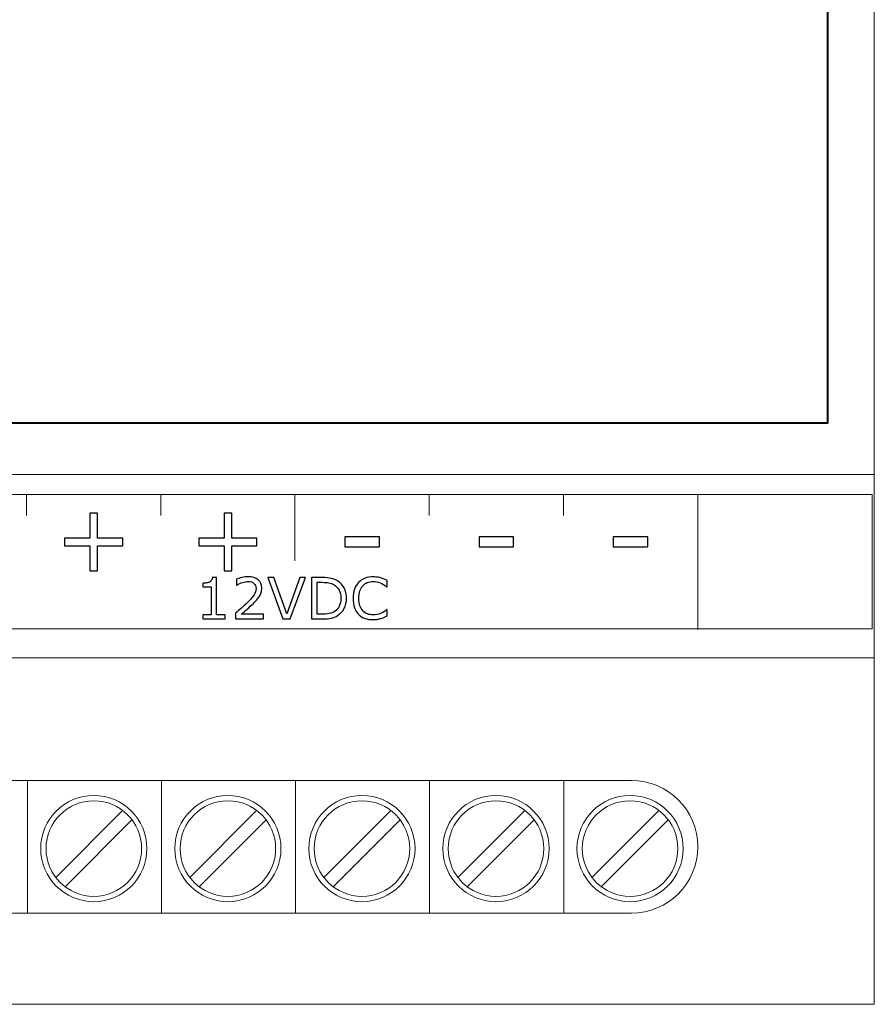
# Model space of a CAD drawing. Units: millimetres. Extents: x 0 to 105, y 0 to 86.
# Drawn here: x 72 to 105, y 0 to 37 of the extents above; entities that cross this region are included whole.
import ezdxf

# ---------------------------------------------------------------- set-up
doc = ezdxf.new("R2010")
doc.units = ezdxf.units.MM
doc.layers.add('Warstwa 1', color=7, linetype='Continuous')

# ---------------------------------------------------------------- blocks, each defined once
blk = doc.blocks.new('PX268_Driver LED 12x350mA')
at = {"layer": 'Warstwa 1', "lineweight": 15}
for centre, major_axis, ratio in [((75.136, 5.891), (0, 2.009), 1), ((80.209, 5.891), (0, 2.009), 1), ((85.282, 5.891), (2.009, 0), 0.999928), ((85.282, 5.891), (2.009, 0), 0.999928), ((90.354, 5.891), (0, 2.009), 1), ((95.427, 5.891), (2.009, 0), 0.999928), ((75.136, 5.891), (0, 1.808), 1), ((80.209, 5.891), (0, 1.808), 1), ((85.282, 5.891), (0, 1.808), 1), ((85.282, 5.891), (0, 1.808), 1), ((90.354, 5.891), (0, 1.808), 1), ((95.427, 5.891), (0, 1.808), 1)]:
    blk.add_ellipse(centre, major_axis=major_axis, ratio=ratio, dxfattribs=at)
for points in [[(104.669, 0), (104.669, 0), (104.669, 86.085), (104.669, 86.085)], [(0, 20.04), (0, 20.04), (104.669, 20.04), (104.669, 20.04)], [(0, 13.109), (0, 13.109), (104.669, 13.109), (104.669, 13.109)], [(9.191, 8.47), (9.191, 8.47), (95.478, 8.47), (95.478, 8.47)], [(72.626, 8.47), (72.626, 8.47), (72.626, 3.448), (72.626, 3.448)], [(77.699, 8.47), (77.699, 8.47), (77.699, 3.448), (77.699, 3.448)], [(82.771, 8.47), (82.771, 8.47), (82.771, 3.448), (82.771, 3.448)], [(87.844, 8.47), (87.844, 8.47), (87.844, 3.448), (87.844, 3.448)], [(92.917, 8.47), (92.917, 8.47), (92.917, 3.448), (92.917, 3.448)], [(73.68, 4.79), (73.68, 4.79), (76.237, 7.347), (76.237, 7.347)], [(78.753, 4.79), (78.753, 4.79), (81.31, 7.347), (81.31, 7.347)], [(83.826, 4.79), (83.826, 4.79), (86.383, 7.347), (86.383, 7.347)], [(83.826, 4.79), (83.826, 4.79), (86.383, 7.347), (86.383, 7.347)], [(88.898, 4.79), (88.898, 4.79), (91.455, 7.347), (91.455, 7.347)], [(93.971, 4.79), (93.971, 4.79), (96.528, 7.347), (96.528, 7.347)], [(74.035, 4.435), (74.035, 4.435), (76.592, 6.992), (76.592, 6.992)], [(79.108, 4.435), (79.108, 4.435), (81.665, 6.992), (81.665, 6.992)], [(84.181, 4.435), (84.181, 4.435), (86.738, 6.992), (86.738, 6.992)], [(84.181, 4.435), (84.181, 4.435), (86.738, 6.992), (86.738, 6.992)], [(89.253, 4.435), (89.253, 4.435), (91.81, 6.992), (91.81, 6.992)], [(94.326, 4.435), (94.326, 4.435), (96.883, 6.992), (96.883, 6.992)], [(95.478, 3.448), (95.478, 3.448), (9.191, 3.448), (9.191, 3.448)], [(0, 0), (0, 0), (104.669, 0), (104.669, 0)]]:
    blk.add_open_spline(points, degree=3, dxfattribs=at)
at = {"layer": 'Warstwa 1', "lineweight": 40}
blk.add_open_spline([(1.866, 21.984), (1.866, 21.984), (102.894, 21.984), (102.894, 21.984), (102.894, 21.984), (102.894, 21.984), (102.894, 63.702), (102.894, 63.702), (102.894, 63.702), (102.894, 63.702), (1.866, 63.702), (1.866, 63.702), (1.866, 63.702), (1.866, 63.702), (1.866, 21.984), (1.866, 21.984)], degree=3, knots=[0, 0, 0, 0, 0.2, 0.2, 0.2, 0.2, 0.4, 0.4, 0.4, 0.4, 0.6, 0.6, 0.6, 0.6, 1, 1, 1, 1], dxfattribs=at)
at = {"layer": 'Warstwa 1', "lineweight": 15}
for points, knots in [([(-0.045, 14.2), (-0.045, 14.2), (104.589, 14.2), (104.589, 14.2), (104.589, 14.2), (104.589, 14.2), (104.589, 19.279), (104.589, 19.279), (104.589, 19.279), (104.589, 19.279), (-0.045, 19.279), (-0.045, 19.279), (-0.045, 19.279), (-0.045, 19.279), (-0.045, 14.2), (-0.045, 14.2)], [0, 0, 0, 0, 0.2, 0.2, 0.2, 0.2, 0.4, 0.4, 0.4, 0.4, 0.6, 0.6, 0.6, 0.6, 1, 1, 1, 1]), ([(97.99, 5.961), (97.988, 7.347), (96.864, 8.47), (95.478, 8.47), (95.478, 8.47), (95.478, 8.47), (95.478, 8.47), (95.478, 8.47)], [0, 0, 0, 0, 0.333333, 0.333333, 0.333333, 0.333333, 1, 1, 1, 1]), ([(95.48, 3.448), (96.866, 3.448), (97.99, 4.572), (97.99, 5.959), (97.99, 5.959), (97.99, 5.96), (97.99, 5.96), (97.99, 5.961)], [0, 0, 0, 0, 0.333333, 0.333333, 0.333333, 0.333333, 1, 1, 1, 1])]:
    blk.add_open_spline(points, degree=3, knots=knots, dxfattribs=at)
at = {"layer": 'Warstwa 1', "lineweight": 9}
for points in [[(72.59, 19.299), (72.59, 19.299), (72.59, 18.487), (72.59, 18.487)], [(77.669, 19.299), (77.669, 19.299), (77.669, 18.487), (77.669, 18.487)], [(82.748, 19.299), (82.748, 19.299), (82.748, 16.777), (82.748, 16.777)], [(87.828, 19.299), (87.828, 19.299), (87.828, 18.487), (87.828, 18.487)], [(92.907, 19.299), (92.907, 19.299), (92.907, 18.487), (92.907, 18.487)], [(97.986, 19.299), (97.986, 19.299), (97.986, 14.179), (97.986, 14.179)]]:
    blk.add_open_spline(points, degree=3, dxfattribs=at)
at = {"layer": 'Warstwa 1'}
for points, knots in [([(76.228, 17.347), (76.228, 17.347), (75.274, 17.347), (75.274, 17.347), (75.274, 17.347), (75.274, 17.347), (75.274, 16.394), (75.274, 16.394), (75.274, 16.394), (75.274, 16.394), (74.984, 16.394), (74.984, 16.394), (74.984, 16.394), (74.984, 16.394), (74.984, 17.347), (74.984, 17.347), (74.984, 17.347), (74.984, 17.347), (74.03, 17.347), (74.03, 17.347), (74.03, 17.347), (74.03, 17.347), (74.03, 17.628), (74.03, 17.628), (74.03, 17.628), (74.03, 17.628), (74.984, 17.628), (74.984, 17.628), (74.984, 17.628), (74.984, 17.628), (74.984, 18.582), (74.984, 18.582), (74.984, 18.582), (74.984, 18.582), (75.274, 18.582), (75.274, 18.582), (75.274, 18.582), (75.274, 18.582), (75.274, 17.628), (75.274, 17.628), (75.274, 17.628), (75.274, 17.628), (76.228, 17.628), (76.228, 17.628), (76.228, 17.628), (76.228, 17.628), (76.228, 17.347), (76.228, 17.347)], [0, 0, 0, 0, 0.076923, 0.076923, 0.076923, 0.076923, 0.153846, 0.153846, 0.153846, 0.153846, 0.230769, 0.230769, 0.230769, 0.230769, 0.307692, 0.307692, 0.307692, 0.307692, 0.384615, 0.384615, 0.384615, 0.384615, 0.461538, 0.461538, 0.461538, 0.461538, 0.538462, 0.538462, 0.538462, 0.538462, 0.615385, 0.615385, 0.615385, 0.615385, 0.692308, 0.692308, 0.692308, 0.692308, 0.769231, 0.769231, 0.769231, 0.769231, 0.846154, 0.846154, 0.846154, 0.846154, 1, 1, 1, 1]), ([(81.308, 17.347), (81.308, 17.347), (80.354, 17.347), (80.354, 17.347), (80.354, 17.347), (80.354, 17.347), (80.354, 16.394), (80.354, 16.394), (80.354, 16.394), (80.354, 16.394), (80.063, 16.394), (80.063, 16.394), (80.063, 16.394), (80.063, 16.394), (80.063, 17.347), (80.063, 17.347), (80.063, 17.347), (80.063, 17.347), (79.11, 17.347), (79.11, 17.347), (79.11, 17.347), (79.11, 17.347), (79.11, 17.628), (79.11, 17.628), (79.11, 17.628), (79.11, 17.628), (80.063, 17.628), (80.063, 17.628), (80.063, 17.628), (80.063, 17.628), (80.063, 18.582), (80.063, 18.582), (80.063, 18.582), (80.063, 18.582), (80.354, 18.582), (80.354, 18.582), (80.354, 18.582), (80.354, 18.582), (80.354, 17.628), (80.354, 17.628), (80.354, 17.628), (80.354, 17.628), (81.308, 17.628), (81.308, 17.628), (81.308, 17.628), (81.308, 17.628), (81.308, 17.347), (81.308, 17.347)], [0, 0, 0, 0, 0.076923, 0.076923, 0.076923, 0.076923, 0.153846, 0.153846, 0.153846, 0.153846, 0.230769, 0.230769, 0.230769, 0.230769, 0.307692, 0.307692, 0.307692, 0.307692, 0.384615, 0.384615, 0.384615, 0.384615, 0.461538, 0.461538, 0.461538, 0.461538, 0.538462, 0.538462, 0.538462, 0.538462, 0.615385, 0.615385, 0.615385, 0.615385, 0.692308, 0.692308, 0.692308, 0.692308, 0.769231, 0.769231, 0.769231, 0.769231, 0.846154, 0.846154, 0.846154, 0.846154, 1, 1, 1, 1]), ([(85.943, 17.306), (85.943, 17.306), (84.633, 17.306), (84.633, 17.306), (84.633, 17.306), (84.633, 17.306), (84.633, 17.686), (84.633, 17.686), (84.633, 17.686), (84.633, 17.686), (85.943, 17.686), (85.943, 17.686), (85.943, 17.686), (85.943, 17.686), (85.943, 17.306), (85.943, 17.306)], [0, 0, 0, 0, 0.2, 0.2, 0.2, 0.2, 0.4, 0.4, 0.4, 0.4, 0.6, 0.6, 0.6, 0.6, 1, 1, 1, 1]), ([(91.022, 17.306), (91.022, 17.306), (89.712, 17.306), (89.712, 17.306), (89.712, 17.306), (89.712, 17.306), (89.712, 17.686), (89.712, 17.686), (89.712, 17.686), (89.712, 17.686), (91.022, 17.686), (91.022, 17.686), (91.022, 17.686), (91.022, 17.686), (91.022, 17.306), (91.022, 17.306)], [0, 0, 0, 0, 0.2, 0.2, 0.2, 0.2, 0.4, 0.4, 0.4, 0.4, 0.6, 0.6, 0.6, 0.6, 1, 1, 1, 1]), ([(96.102, 17.306), (96.102, 17.306), (94.791, 17.306), (94.791, 17.306), (94.791, 17.306), (94.791, 17.306), (94.791, 17.686), (94.791, 17.686), (94.791, 17.686), (94.791, 17.686), (96.102, 17.686), (96.102, 17.686), (96.102, 17.686), (96.102, 17.686), (96.102, 17.306), (96.102, 17.306)], [0, 0, 0, 0, 0.2, 0.2, 0.2, 0.2, 0.4, 0.4, 0.4, 0.4, 0.6, 0.6, 0.6, 0.6, 1, 1, 1, 1]), ([(80.102, 14.578), (80.102, 14.578), (79.255, 14.578), (79.255, 14.578), (79.255, 14.578), (79.255, 14.578), (79.255, 14.738), (79.255, 14.738), (79.255, 14.738), (79.255, 14.738), (79.581, 14.738), (79.581, 14.738), (79.581, 14.738), (79.581, 14.738), (79.581, 15.786), (79.581, 15.786), (79.581, 15.786), (79.581, 15.786), (79.255, 15.786), (79.255, 15.786), (79.255, 15.786), (79.255, 15.786), (79.255, 15.929), (79.255, 15.929), (79.255, 15.929), (79.299, 15.929), (79.347, 15.932), (79.397, 15.94), (79.397, 15.94), (79.447, 15.947), (79.486, 15.958), (79.512, 15.972), (79.512, 15.972), (79.544, 15.989), (79.569, 16.011), (79.588, 16.038), (79.588, 16.038), (79.606, 16.065), (79.617, 16.101), (79.62, 16.147), (79.62, 16.147), (79.62, 16.147), (79.783, 16.147), (79.783, 16.147), (79.783, 16.147), (79.783, 16.147), (79.783, 14.738), (79.783, 14.738), (79.783, 14.738), (79.783, 14.738), (80.102, 14.738), (80.102, 14.738), (80.102, 14.738), (80.102, 14.738), (80.102, 14.578), (80.102, 14.578)], [0, 0, 0, 0, 0.066667, 0.066667, 0.066667, 0.066667, 0.133333, 0.133333, 0.133333, 0.133333, 0.2, 0.2, 0.2, 0.2, 0.266667, 0.266667, 0.266667, 0.266667, 0.333333, 0.333333, 0.333333, 0.333333, 0.4, 0.4, 0.4, 0.4, 0.466667, 0.466667, 0.466667, 0.466667, 0.533333, 0.533333, 0.533333, 0.533333, 0.6, 0.6, 0.6, 0.6, 0.666667, 0.666667, 0.666667, 0.666667, 0.733333, 0.733333, 0.733333, 0.733333, 0.8, 0.8, 0.8, 0.8, 0.866667, 0.866667, 0.866667, 0.866667, 1, 1, 1, 1]), ([(81.557, 14.578), (81.557, 14.578), (80.499, 14.578), (80.499, 14.578), (80.499, 14.578), (80.499, 14.578), (80.499, 14.798), (80.499, 14.798), (80.499, 14.798), (80.573, 14.861), (80.646, 14.924), (80.72, 14.987), (80.72, 14.987), (80.794, 15.05), (80.863, 15.112), (80.926, 15.175), (80.926, 15.175), (81.061, 15.305), (81.153, 15.408), (81.202, 15.485), (81.202, 15.485), (81.252, 15.561), (81.277, 15.644), (81.277, 15.733), (81.277, 15.733), (81.277, 15.814), (81.25, 15.878), (81.196, 15.924), (81.196, 15.924), (81.143, 15.969), (81.068, 15.992), (80.972, 15.992), (80.972, 15.992), (80.908, 15.992), (80.84, 15.981), (80.765, 15.959), (80.765, 15.959), (80.691, 15.937), (80.619, 15.902), (80.548, 15.856), (80.548, 15.856), (80.548, 15.856), (80.538, 15.856), (80.538, 15.856), (80.538, 15.856), (80.538, 15.856), (80.538, 16.076), (80.538, 16.076), (80.538, 16.076), (80.588, 16.101), (80.654, 16.123), (80.737, 16.144), (80.737, 16.144), (80.82, 16.164), (80.9, 16.174), (80.978, 16.174), (80.978, 16.174), (81.138, 16.174), (81.264, 16.135), (81.354, 16.058), (81.354, 16.058), (81.445, 15.981), (81.491, 15.876), (81.491, 15.744), (81.491, 15.744), (81.491, 15.684), (81.483, 15.629), (81.468, 15.578), (81.468, 15.578), (81.453, 15.526), (81.431, 15.477), (81.402, 15.431), (81.402, 15.431), (81.374, 15.388), (81.343, 15.345), (81.306, 15.303), (81.306, 15.303), (81.269, 15.261), (81.224, 15.214), (81.172, 15.163), (81.172, 15.163), (81.097, 15.09), (81.02, 15.018), (80.94, 14.95), (80.94, 14.95), (80.86, 14.88), (80.786, 14.817), (80.716, 14.758), (80.716, 14.758), (80.716, 14.758), (81.557, 14.758), (81.557, 14.758), (81.557, 14.758), (81.557, 14.758), (81.557, 14.578), (81.557, 14.578)], [0, 0, 0, 0, 0.04, 0.04, 0.04, 0.04, 0.08, 0.08, 0.08, 0.08, 0.12, 0.12, 0.12, 0.12, 0.16, 0.16, 0.16, 0.16, 0.2, 0.2, 0.2, 0.2, 0.24, 0.24, 0.24, 0.24, 0.28, 0.28, 0.28, 0.28, 0.32, 0.32, 0.32, 0.32, 0.36, 0.36, 0.36, 0.36, 0.4, 0.4, 0.4, 0.4, 0.44, 0.44, 0.44, 0.44, 0.48, 0.48, 0.48, 0.48, 0.52, 0.52, 0.52, 0.52, 0.56, 0.56, 0.56, 0.56, 0.6, 0.6, 0.6, 0.6, 0.64, 0.64, 0.64, 0.64, 0.68, 0.68, 0.68, 0.68, 0.72, 0.72, 0.72, 0.72, 0.76, 0.76, 0.76, 0.76, 0.8, 0.8, 0.8, 0.8, 0.84, 0.84, 0.84, 0.84, 0.88, 0.88, 0.88, 0.88, 0.92, 0.92, 0.92, 0.92, 1, 1, 1, 1]), ([(83.14, 16.142), (83.14, 16.142), (82.571, 14.578), (82.571, 14.578), (82.571, 14.578), (82.571, 14.578), (82.293, 14.578), (82.293, 14.578), (82.293, 14.578), (82.293, 14.578), (81.724, 16.142), (81.724, 16.142), (81.724, 16.142), (81.724, 16.142), (81.947, 16.142), (81.947, 16.142), (81.947, 16.142), (81.947, 16.142), (82.437, 14.767), (82.437, 14.767), (82.437, 14.767), (82.437, 14.767), (82.928, 16.142), (82.928, 16.142), (82.928, 16.142), (82.928, 16.142), (83.14, 16.142), (83.14, 16.142)], [0, 0, 0, 0, 0.125, 0.125, 0.125, 0.125, 0.25, 0.25, 0.25, 0.25, 0.375, 0.375, 0.375, 0.375, 0.5, 0.5, 0.5, 0.5, 0.625, 0.625, 0.625, 0.625, 0.75, 0.75, 0.75, 0.75, 1, 1, 1, 1]), ([(84.698, 15.358), (84.698, 15.216), (84.667, 15.088), (84.605, 14.972), (84.605, 14.972), (84.543, 14.856), (84.46, 14.767), (84.358, 14.703), (84.358, 14.703), (84.286, 14.659), (84.207, 14.627), (84.119, 14.608), (84.119, 14.608), (84.031, 14.588), (83.915, 14.578), (83.772, 14.578), (83.772, 14.578), (83.772, 14.578), (83.377, 14.578), (83.377, 14.578), (83.377, 14.578), (83.377, 14.578), (83.377, 16.142), (83.377, 16.142), (83.377, 16.142), (83.377, 16.142), (83.768, 16.142), (83.768, 16.142), (83.768, 16.142), (83.92, 16.142), (84.041, 16.13), (84.131, 16.109), (84.131, 16.109), (84.221, 16.086), (84.297, 16.056), (84.36, 16.018), (84.36, 16.018), (84.466, 15.951), (84.549, 15.863), (84.608, 15.752), (84.608, 15.752), (84.668, 15.642), (84.698, 15.51), (84.698, 15.358)], [0, 0, 0, 0, 0.083333, 0.083333, 0.083333, 0.083333, 0.166667, 0.166667, 0.166667, 0.166667, 0.25, 0.25, 0.25, 0.25, 0.333333, 0.333333, 0.333333, 0.333333, 0.416667, 0.416667, 0.416667, 0.416667, 0.5, 0.5, 0.5, 0.5, 0.583333, 0.583333, 0.583333, 0.583333, 0.666667, 0.666667, 0.666667, 0.666667, 0.75, 0.75, 0.75, 0.75, 0.833333, 0.833333, 0.833333, 0.833333, 1, 1, 1, 1]), ([(86.241, 14.692), (86.203, 14.675), (86.168, 14.659), (86.137, 14.645), (86.137, 14.645), (86.106, 14.63), (86.065, 14.615), (86.014, 14.598), (86.014, 14.598), (85.972, 14.585), (85.926, 14.574), (85.875, 14.564), (85.875, 14.564), (85.825, 14.555), (85.77, 14.55), (85.71, 14.55), (85.71, 14.55), (85.596, 14.55), (85.494, 14.566), (85.401, 14.598), (85.401, 14.598), (85.308, 14.629), (85.227, 14.679), (85.159, 14.747), (85.159, 14.747), (85.091, 14.814), (85.039, 14.898), (85.001, 15.001), (85.001, 15.001), (84.964, 15.103), (84.945, 15.223), (84.945, 15.358), (84.945, 15.358), (84.945, 15.487), (84.963, 15.602), (84.999, 15.704), (84.999, 15.704), (85.036, 15.805), (85.088, 15.891), (85.157, 15.961), (85.157, 15.961), (85.223, 16.029), (85.303, 16.081), (85.398, 16.116), (85.398, 16.116), (85.492, 16.152), (85.596, 16.17), (85.711, 16.17), (85.711, 16.17), (85.795, 16.17), (85.879, 16.16), (85.962, 16.139), (85.962, 16.139), (86.046, 16.119), (86.139, 16.083), (86.241, 16.032), (86.241, 16.032), (86.241, 16.032), (86.241, 15.786), (86.241, 15.786), (86.241, 15.786), (86.241, 15.786), (86.225, 15.786), (86.225, 15.786), (86.225, 15.786), (86.139, 15.858), (86.054, 15.91), (85.969, 15.943), (85.969, 15.943), (85.885, 15.976), (85.794, 15.992), (85.698, 15.992), (85.698, 15.992), (85.618, 15.992), (85.547, 15.98), (85.484, 15.954), (85.484, 15.954), (85.42, 15.929), (85.364, 15.889), (85.314, 15.835), (85.314, 15.835), (85.266, 15.782), (85.228, 15.716), (85.202, 15.636), (85.202, 15.636), (85.175, 15.556), (85.161, 15.464), (85.161, 15.358), (85.161, 15.358), (85.161, 15.249), (85.176, 15.154), (85.205, 15.075), (85.205, 15.075), (85.235, 14.996), (85.274, 14.931), (85.321, 14.882), (85.321, 14.882), (85.37, 14.83), (85.427, 14.792), (85.492, 14.767), (85.492, 14.767), (85.558, 14.742), (85.627, 14.73), (85.7, 14.73), (85.7, 14.73), (85.8, 14.73), (85.894, 14.747), (85.981, 14.781), (85.981, 14.781), (86.068, 14.815), (86.15, 14.867), (86.227, 14.935), (86.227, 14.935), (86.227, 14.935), (86.241, 14.935), (86.241, 14.935), (86.241, 14.935), (86.241, 14.935), (86.241, 14.692), (86.241, 14.692)], [0, 0, 0, 0, 0.032258, 0.032258, 0.032258, 0.032258, 0.064516, 0.064516, 0.064516, 0.064516, 0.096774, 0.096774, 0.096774, 0.096774, 0.129032, 0.129032, 0.129032, 0.129032, 0.16129, 0.16129, 0.16129, 0.16129, 0.193548, 0.193548, 0.193548, 0.193548, 0.225806, 0.225806, 0.225806, 0.225806, 0.258065, 0.258065, 0.258065, 0.258065, 0.290323, 0.290323, 0.290323, 0.290323, 0.322581, 0.322581, 0.322581, 0.322581, 0.354839, 0.354839, 0.354839, 0.354839, 0.387097, 0.387097, 0.387097, 0.387097, 0.419355, 0.419355, 0.419355, 0.419355, 0.451613, 0.451613, 0.451613, 0.451613, 0.483871, 0.483871, 0.483871, 0.483871, 0.516129, 0.516129, 0.516129, 0.516129, 0.548387, 0.548387, 0.548387, 0.548387, 0.580645, 0.580645, 0.580645, 0.580645, 0.612903, 0.612903, 0.612903, 0.612903, 0.645161, 0.645161, 0.645161, 0.645161, 0.677419, 0.677419, 0.677419, 0.677419, 0.709677, 0.709677, 0.709677, 0.709677, 0.741935, 0.741935, 0.741935, 0.741935, 0.774194, 0.774194, 0.774194, 0.774194, 0.806452, 0.806452, 0.806452, 0.806452, 0.83871, 0.83871, 0.83871, 0.83871, 0.870968, 0.870968, 0.870968, 0.870968, 0.903226, 0.903226, 0.903226, 0.903226, 0.935484, 0.935484, 0.935484, 0.935484, 1, 1, 1, 1]), ([(84.481, 15.361), (84.481, 15.484), (84.459, 15.587), (84.416, 15.671), (84.416, 15.671), (84.374, 15.755), (84.31, 15.822), (84.225, 15.87), (84.225, 15.87), (84.164, 15.905), (84.098, 15.929), (84.029, 15.943), (84.029, 15.943), (83.96, 15.956), (83.877, 15.963), (83.78, 15.963), (83.78, 15.963), (83.78, 15.963), (83.585, 15.963), (83.585, 15.963), (83.585, 15.963), (83.585, 15.963), (83.585, 14.757), (83.585, 14.757), (83.585, 14.757), (83.585, 14.757), (83.78, 14.757), (83.78, 14.757), (83.78, 14.757), (83.88, 14.757), (83.968, 14.764), (84.042, 14.779), (84.042, 14.779), (84.117, 14.794), (84.185, 14.821), (84.247, 14.861), (84.247, 14.861), (84.325, 14.91), (84.383, 14.976), (84.422, 15.057), (84.422, 15.057), (84.461, 15.138), (84.481, 15.24), (84.481, 15.361)], [0, 0, 0, 0, 0.083333, 0.083333, 0.083333, 0.083333, 0.166667, 0.166667, 0.166667, 0.166667, 0.25, 0.25, 0.25, 0.25, 0.333333, 0.333333, 0.333333, 0.333333, 0.416667, 0.416667, 0.416667, 0.416667, 0.5, 0.5, 0.5, 0.5, 0.583333, 0.583333, 0.583333, 0.583333, 0.666667, 0.666667, 0.666667, 0.666667, 0.75, 0.75, 0.75, 0.75, 0.833333, 0.833333, 0.833333, 0.833333, 1, 1, 1, 1])]:
    blk.add_open_spline(points, degree=3, knots=knots, dxfattribs=at)

msp = doc.modelspace()

# ---------------------------------------------------------------- block references
msp.add_blockref('PX268_Driver LED 12x350mA', (0, 0))

doc.saveas('drawing.dxf')
